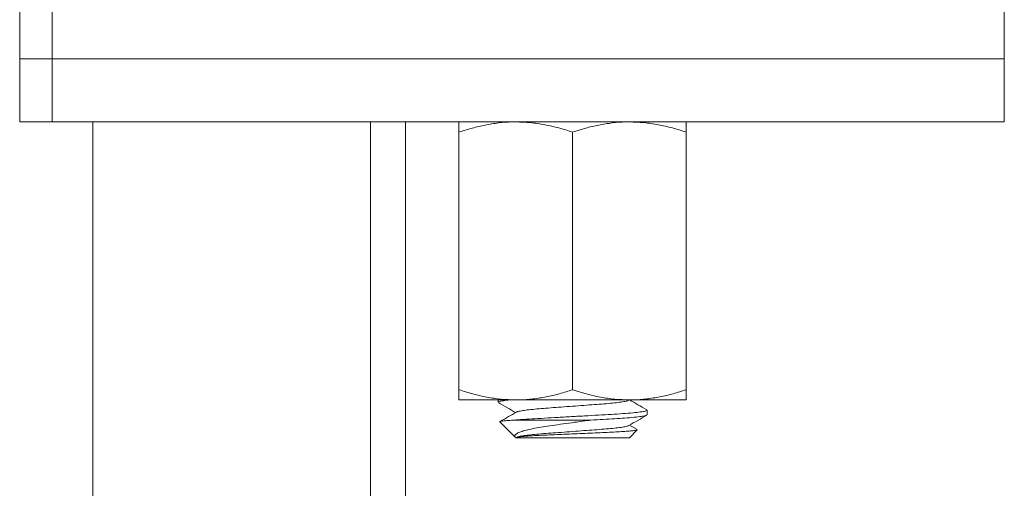
# Model space of a CAD drawing. Units: millimetres. Extents: x -188 to 522, y -571 to 801.
# Drawn here: x 18 to 57, y 140 to 159 of the extents above; entities that cross this region are included whole.
import ezdxf

# ---------------------------------------------------------------- set-up
doc = ezdxf.new("R2010")
doc.units = ezdxf.units.MM

msp = doc.modelspace()

# ---------------------------------------------------------------- linework, layer by layer
at = {"color": 7, "linetype": 'Continuous', "lineweight": 0}
for p, q in [((18.231, 159.228), (18.231, 157.228)), ((19.513, 159.228), (19.513, 157.228)), ((57.231, 157.228), (57.231, 159.228)), ((18.231, 157.228), (18.231, 154.728)), ((18.231, 157.228), (19.513, 157.228)), ((19.513, 157.228), (57.231, 157.228)), ((19.513, 154.728), (19.513, 157.228)), ((57.231, 154.728), (57.231, 157.228)), ((19.513, 154.728), (18.231, 154.728)), ((57.231, 154.728), (19.513, 154.728)), ((21.131, 154.728), (21.131, 109.528)), ((32.131, 109.528), (32.131, 154.728)), ((33.51, -68.772), (33.51, 154.728)), ((35.631, 154.326), (35.631, 144.13)), ((40.131, 154.326), (40.131, 144.13)), ((44.631, 154.326), (44.631, 144.13)), ((37.881, 143.728), (35.631, 143.728)), ((37.181, 143.728), (37.181, 143.637)), ((42.381, 143.728), (37.881, 143.728)), ((44.631, 143.728), (42.381, 143.728)), ((43.081, 143.137), (43.081, 143.319)), ((37.252, 142.857), (37.873, 142.236)), ((37.836, 142.928), (40.854, 142.928)), ((42.381, 142.228), (42.691, 142.538)), ((42.688, 142.554), (42.388, 142.728)), ((37.882, 142.228), (42.381, 142.228))]:
    msp.add_line(p, q, dxfattribs=at)
for points, knots in [([(37.881, 154.728), (37.828, 154.728), (37.599, 154.726), (37.195, 154.695), (36.671, 154.612), (36.148, 154.49), (35.804, 154.381), (35.631, 154.326)], [0, 0, 0, 0, 0.0700218, 0.3003992, 0.5308119, 0.765383, 1, 1, 1, 1]), ([(35.631, 154.326), (35.631, 154.41), (35.631, 154.578), (35.631, 154.708), (35.631, 154.722), (35.631, 154.728)], [0, 0, 0, 0, 0.371936, 0.747193, 1, 1, 1, 1]), ([(40.131, 154.326), (39.949, 154.384), (39.585, 154.499), (39.026, 154.625), (38.458, 154.711), (38.073, 154.723), (37.881, 154.728)], [0, 0, 0, 0, 0.247712, 0.495366, 0.747706, 1, 1, 1, 1]), ([(42.381, 154.728), (42.328, 154.728), (42.099, 154.726), (41.695, 154.695), (41.171, 154.612), (40.648, 154.49), (40.304, 154.381), (40.131, 154.326)], [0, 0, 0, 0, 0.070022, 0.300399, 0.530812, 0.765383, 1, 1, 1, 1]), ([(44.631, 154.326), (44.449, 154.384), (44.085, 154.499), (43.526, 154.625), (42.958, 154.711), (42.573, 154.723), (42.381, 154.728)], [0, 0, 0, 0, 0.247712, 0.495366, 0.747706, 1, 1, 1, 1]), ([(44.631, 154.728), (44.631, 154.722), (44.631, 154.708), (44.631, 154.579), (44.631, 154.411), (44.631, 154.326)], [0, 0, 0, 0, 0.2528069, 0.624431, 1, 1, 1, 1]), ([(35.631, 144.13), (35.813, 144.073), (36.177, 143.958), (36.736, 143.831), (37.305, 143.745), (37.689, 143.734), (37.881, 143.728)], [0, 0, 0, 0, 0.2477117, 0.495366, 0.7477053, 1, 1, 1, 1]), ([(35.631, 143.728), (35.631, 143.734), (35.631, 143.748), (35.631, 143.877), (35.631, 144.046), (35.631, 144.13)], [0, 0, 0, 0, 0.2528069, 0.624431, 1, 1, 1, 1]), ([(37.881, 143.728), (37.935, 143.729), (38.163, 143.731), (38.567, 143.761), (39.092, 143.844), (39.614, 143.966), (39.959, 144.076), (40.131, 144.13)], [0, 0, 0, 0, 0.070022, 0.300399, 0.530812, 0.765383, 1, 1, 1, 1]), ([(40.131, 144.13), (40.313, 144.073), (40.677, 143.958), (41.236, 143.831), (41.805, 143.745), (42.189, 143.734), (42.381, 143.728)], [0, 0, 0, 0, 0.247712, 0.495366, 0.747705, 1, 1, 1, 1]), ([(42.381, 143.728), (42.435, 143.729), (42.663, 143.731), (43.067, 143.761), (43.592, 143.844), (44.114, 143.966), (44.459, 144.076), (44.631, 144.13)], [0, 0, 0, 0, 0.070022, 0.300399, 0.530812, 0.765383, 1, 1, 1, 1]), ([(44.631, 144.13), (44.631, 144.046), (44.631, 143.878), (44.631, 143.749), (44.631, 143.734), (44.631, 143.728)], [0, 0, 0, 0, 0.371936, 0.747193, 1, 1, 1, 1]), ([(37.648, 143.728), (37.557, 143.718), (37.369, 143.696), (37.212, 143.665), (37.193, 143.646), (37.184, 143.637)], [0, 0, 0, 0, 0.328585, 0.6771, 1, 1, 1, 1]), ([(37.193, 143.624), (37.312, 143.555), (37.539, 143.424), (37.766, 143.291), (37.874, 143.228)], [0, 0, 0, 0, 0.522666, 1, 1, 1, 1]), ([(42.348, 143.71), (42.344, 143.707), (42.33, 143.693), (42.215, 143.667), (42.008, 143.634), (41.722, 143.601), (41.383, 143.571), (40.998, 143.543), (40.577, 143.511), (40.131, 143.478), (39.685, 143.445), (39.264, 143.414), (38.88, 143.386), (38.54, 143.355), (38.255, 143.323), (38.048, 143.289), (37.933, 143.263), (37.918, 143.25), (37.914, 143.246)], [0, 0, 0, 0, 0.025522, 0.093688, 0.162774, 0.231397, 0.298228, 0.363582, 0.431148, 0.500079, 0.569011, 0.636576, 0.701931, 0.768761, 0.837384, 0.906471, 0.974637, 1, 1, 1, 1]), ([(43.07, 143.332), (42.951, 143.401), (42.724, 143.533), (42.497, 143.665), (42.388, 143.728)], [0, 0, 0, 0, 0.5225585, 1, 1, 1, 1]), ([(37.905, 143.246), (37.801, 143.186), (37.587, 143.061), (37.373, 142.937), (37.262, 142.873)], [0, 0, 0, 0, 0.4842021, 1, 1, 1, 1]), ([(37.836, 142.928), (37.913, 142.935), (38.115, 142.952), (38.506, 142.978), (39.013, 143.006), (39.568, 143.037), (40.156, 143.07), (40.742, 143.104), (41.295, 143.135), (41.798, 143.163), (42.242, 143.193), (42.613, 143.226), (42.885, 143.259), (43.052, 143.291), (43.07, 143.31), (43.079, 143.319)], [0, 0, 0, 0, 0.048292, 0.12717, 0.204312, 0.284054, 0.3654, 0.446746, 0.526487, 0.603629, 0.682507, 0.763491, 0.845019, 0.925466, 1, 1, 1, 1]), ([(37.836, 142.928), (37.749, 142.923), (37.573, 142.912), (37.387, 142.894), (37.276, 142.877), (37.233, 142.866), (37.253, 142.86), (37.254, 142.859)], [0, 0, 0, 0, 0.23411, 0.474328, 0.720547, 0.973906, 1, 1, 1, 1]), ([(37.876, 142.239), (37.861, 142.256), (37.829, 142.294), (37.862, 142.355), (37.957, 142.42), (38.119, 142.485), (38.345, 142.548), (38.627, 142.606), (38.957, 142.66), (39.334, 142.717), (39.754, 142.779), (40.269, 142.851), (40.639, 142.9), (40.854, 142.928)], [0, 0, 0, 0, 0.070051, 0.15469, 0.240213, 0.325735, 0.412538, 0.499342, 0.585826, 0.672363, 0.769009, 0.865655, 1, 1, 1, 1]), ([(43.056, 143.124), (43.048, 143.118), (43.026, 143.103), (42.864, 143.075), (42.586, 143.042), (42.219, 143.01), (41.8, 142.981), (41.348, 142.956), (41.02, 142.938), (40.854, 142.928)], [0, 0, 0, 0, 0.089422, 0.249972, 0.412681, 0.574304, 0.717349, 0.85669, 1, 1, 1, 1]), ([(42.358, 142.711), (42.476, 142.78), (42.713, 142.918), (42.951, 143.055), (43.07, 143.124)], [0, 0, 0, 0, 0.499548, 1, 1, 1, 1]), ([(42.686, 142.542), (42.685, 142.54), (42.683, 142.532), (42.597, 142.517), (42.436, 142.499), (42.211, 142.482), (41.927, 142.464), (41.597, 142.447), (41.224, 142.431), (40.827, 142.414), (40.413, 142.396), (40.004, 142.378), (39.6, 142.36), (39.219, 142.343), (38.864, 142.327), (38.554, 142.311), (38.295, 142.293), (38.096, 142.275), (37.959, 142.257), (37.89, 142.241), (37.884, 142.232), (37.882, 142.228)], [0, 0, 0, 0, 0.028693, 0.088555, 0.144838, 0.202787, 0.258511, 0.315852, 0.371576, 0.429013, 0.48311, 0.53882, 0.592203, 0.647134, 0.700515, 0.755528, 0.807436, 0.860905, 0.911947, 0.964469, 1, 1, 1, 1]), ([(42.348, 142.71), (42.344, 142.707), (42.329, 142.693), (42.215, 142.667), (42.008, 142.634), (41.722, 142.601), (41.383, 142.571), (40.998, 142.543), (40.577, 142.511), (40.131, 142.478), (39.685, 142.445), (39.264, 142.414), (38.88, 142.386), (38.54, 142.355), (38.256, 142.323), (38.045, 142.289), (37.913, 142.257), (37.897, 142.238), (37.889, 142.228)], [0, 0, 0, 0, 0.02441, 0.089923, 0.156322, 0.222275, 0.286505, 0.349317, 0.414254, 0.480503, 0.546753, 0.61169, 0.674501, 0.738732, 0.804685, 0.871083, 0.936597, 1, 1, 1, 1])]:
    msp.add_open_spline(points, degree=3, knots=knots, dxfattribs=at)

doc.saveas('drawing.dxf')
